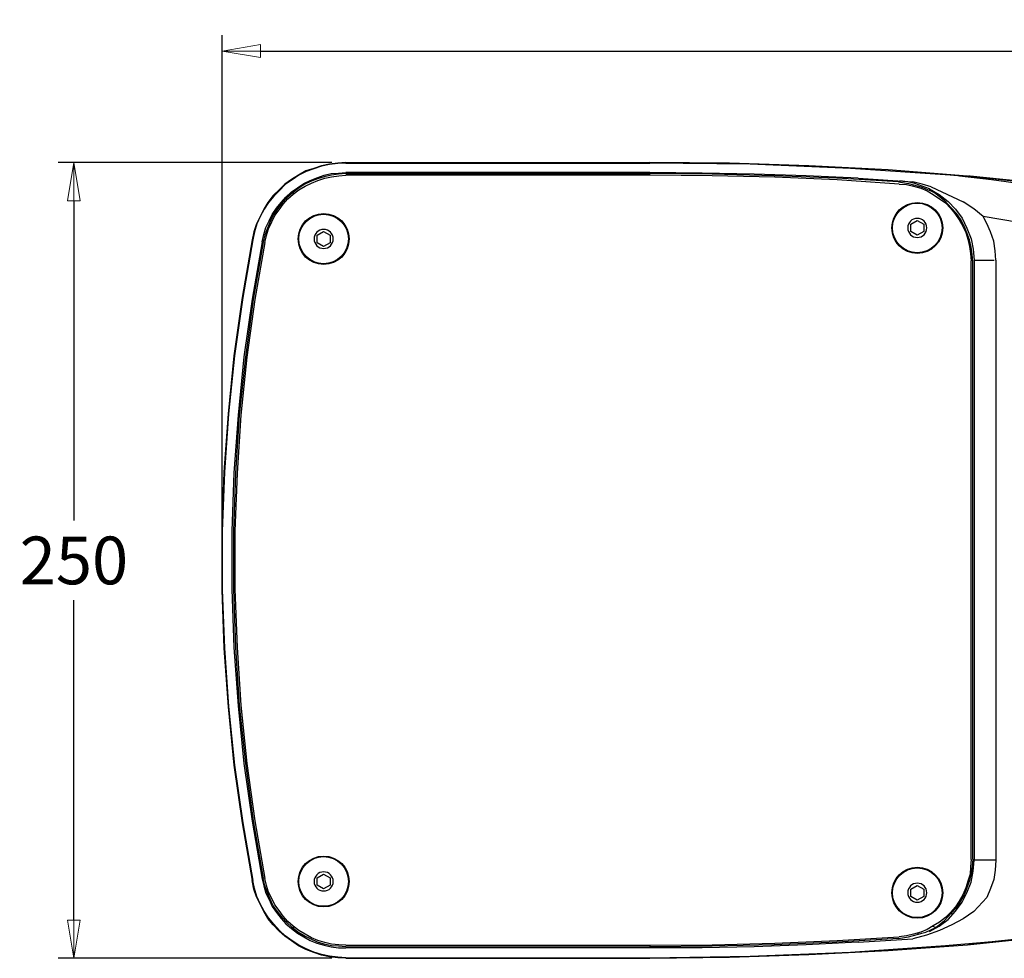
# Model space of a CAD drawing. Units: millimetres. Extents: x -3868 to 10928, y -785 to 3486.
# Drawn here: x 2061 to 2370, y -258 to 37 of the extents above; entities that cross this region are included whole.
import ezdxf

# ---------------------------------------------------------------- set-up
doc = ezdxf.new("R2010")
doc.units = ezdxf.units.MM
doc.header["$LTSCALE"] = 30.734
doc.header["$PDMODE"] = 3
doc.header["$PDSIZE"] = 0.3125
doc.linetypes.add('CENTER2', pattern=[28.575, 19.05, -3.175, 3.175, -3.175])
doc.layers.get('0').update_dxf_attribs({"linetype": 'CONTINUOUS'})
doc.layers.get('Defpoints').update_dxf_attribs({"linetype": 'CONTINUOUS'})
doc.layers.add('尺寸线', color=3, linetype='CONTINUOUS', lineweight=13)
doc.styles.get("Standard").update_dxf_attribs({"font": 'txt', "width": 0.8})
doc.dimstyles.get("Standard").update_dxf_attribs({"dimtxt": 0.15625, "dimasz": 0.1875, "dimexe": 0.125, "dimexo": 0.0625, "dimtad": 0, "dimtih": 1, "dimtoh": 1, "dimdsep": 46, "dimtxsty": 'Standard', "dimblk": 'CLOSED', "dimblk1": 'CLOSED', "dimblk2": 'CLOSED', "dimcen": 0.09, "dimazin": 2, "dimtp": 0.01, "dimtm": 0.01, "dimtfac": 1, "dimtofl": 0, "dimtmove": 0, "dimatfit": 3, "dimldrblk": 'CLOSED', "dimfxl": 1, "dimtolj": 1, "dimarcsym": 0})

# ---------------------------------------------------------------- blocks, each defined once
blk = doc.blocks.new('_CLOSED')
at = {"color": 0, "linetype": 'ByBlock'}
for p, q in [((0, 0), (-1, 0.167)), ((-1, 0.167), (-1, -0.167)), ((-1, -0.167), (0, 0)), ((-1, 0), (0, 0))]:
    blk.add_line(p, q, dxfattribs=at)
blk = doc.blocks.new('*D62')
at = {"layer": 'Defpoints', "color": 0, "linetype": 'CENTER2'}
for p in [(2077.8, -8.19), (2163.77, -8.19), (2163.77, -258.19)]:
    blk.add_point(p, dxfattribs=at)
at = {"layer": '尺寸线', "color": 0, "linetype": 'CENTER2', "lineweight": -2}
for p, q in [((2158.77, -8.19), (2072.8, -8.19)), ((2077.8, -20.19), (2077.8, -120.69)), ((2077.8, -246.19), (2077.8, -145.69)), ((2158.77, -258.19), (2072.8, -258.19))]:
    blk.add_line(p, q, dxfattribs=at)
at = {"layer": '尺寸线', "color": 0, "linetype": 'CENTER2', "lineweight": -2, "xscale": 12, "yscale": 12, "zscale": 12}
for p, rotation in [((2077.8, -8.19), 90), ((2077.8, -258.19), 270)]:
    blk.add_blockref('_CLOSED', p, dxfattribs=dict(at, rotation=rotation))
at = {"layer": '尺寸线', "color": 0, "linetype": 'CENTER2', "insert": (2077.8, -133.19), "char_height": 15, "attachment_point": 5}
blk.add_mtext('\\A1;250', dxfattribs=at)
blk = doc.blocks.new('*D63')
at = {"layer": 'Defpoints', "color": 0, "linetype": 'CENTER2'}
for p in [(2685.57, 26.86), (2685.57, -95.75), (2124.39, -133.02)]:
    blk.add_point(p, dxfattribs=at)
at = {"layer": '尺寸线', "color": 0, "linetype": 'CENTER2', "lineweight": -2}
for p, q in [((2124.39, -128.02), (2124.39, 31.86)), ((2685.57, -90.75), (2685.57, 31.86)), ((2136.39, 26.86), (2384.98, 26.86)), ((2673.57, 26.86), (2424.98, 26.86))]:
    blk.add_line(p, q, dxfattribs=at)
at = {"layer": '尺寸线', "color": 0, "linetype": 'CENTER2', "lineweight": -2, "xscale": 12, "yscale": 12, "zscale": 12, "rotation": 180}
blk.add_blockref('_CLOSED', (2124.39, 26.86), dxfattribs=at)
at = {"layer": '尺寸线', "color": 0, "linetype": 'CENTER2', "lineweight": -2, "xscale": 12, "yscale": 12, "zscale": 12}
blk.add_blockref('_CLOSED', (2685.57, 26.86), dxfattribs=at)
at = {"layer": '尺寸线', "color": 0, "linetype": 'CENTER2', "insert": (2404.98, 26.86), "char_height": 15, "attachment_point": 5}
blk.add_mtext('\\A1;560', dxfattribs=at)

msp = doc.modelspace()

# ---------------------------------------------------------------- linework, layer by layer
for p, q in [((2340.648, -27.582), (2342.648, -26.427)), ((2340.648, -29.891), (2340.648, -27.582)), ((2342.648, -26.427), (2344.648, -27.582)), ((2344.648, -27.582), (2344.648, -29.891)), ((2364.498, -27.317), (2363.344, -25.173)), ((2154.219, -31.045), (2156.219, -29.89)), ((2156.219, -29.89), (2158.219, -31.045)), ((2342.648, -31.046), (2340.648, -29.891)), ((2344.648, -29.891), (2342.648, -31.046)), ((2154.219, -33.354), (2154.219, -31.045)), ((2156.219, -34.509), (2154.219, -33.354)), ((2158.219, -33.354), (2156.219, -34.509)), ((2158.219, -31.045), (2158.219, -33.354)), ((2154.219, -232.892), (2156.219, -231.737)), ((2156.219, -231.737), (2158.219, -232.892)), ((2154.219, -235.201), (2154.219, -232.892)), ((2158.219, -232.892), (2158.219, -235.201)), ((2156.219, -236.356), (2154.219, -235.201)), ((2158.219, -235.201), (2156.219, -236.356)), ((2340.648, -236.437), (2342.648, -235.283)), ((2340.648, -238.747), (2340.648, -236.437)), ((2342.648, -235.283), (2344.648, -236.437)), ((2344.648, -236.437), (2344.648, -238.747)), ((2342.648, -239.901), (2340.648, -238.747)), ((2344.648, -238.747), (2342.648, -239.901))]:
    msp.add_line(p, q)
for points in [[(2163.146, -8.187), (2160.672, -8.352), (2158.033, -8.682), (2155.56, -9.177), (2153.086, -10.001), (2150.613, -10.826), (2148.304, -12.145), (2146.16, -13.464), (2144.016, -14.949), (2142.202, -16.763), (2140.388, -18.577), (2138.739, -20.72), (2137.42, -22.864), (2136.266, -25.173), (2135.111, -27.482), (2134.287, -29.955), (2133.792, -32.429)], [(2163.146, -8.352), (2160.672, -8.517), (2158.033, -8.847), (2155.56, -9.342), (2153.086, -10.166), (2150.777, -10.991), (2148.469, -12.145), (2146.325, -13.629), (2144.181, -15.114), (2142.367, -16.928), (2140.553, -18.741), (2138.904, -20.72), (2137.585, -22.864), (2136.266, -25.173), (2135.276, -27.482), (2134.452, -29.955), (2133.957, -32.429)], [(2163.146, -8.187), (2258.627, -8.187)], [(2163.146, -8.352), (2258.627, -8.352)], [(2258.627, -8.352), (2258.627, -8.187)], [(2487.189, -30.945), (2461.628, -25.997), (2435.903, -21.71), (2410.177, -18.082), (2384.287, -14.949), (2358.396, -12.475), (2333.495, -10.496), (2308.594, -9.177), (2283.693, -8.352), (2258.627, -8.187)], [(2352.954, -12.145), (2321.622, -10.001), (2290.124, -8.682), (2258.627, -8.352)], [(2136.925, -33.088), (2137.42, -30.78), (2138.08, -28.636), (2139.069, -26.492), (2140.058, -24.513), (2141.378, -22.534), (2142.862, -20.72), (2144.346, -19.071), (2146.16, -17.422), (2147.974, -16.103), (2149.953, -14.784), (2151.932, -13.794), (2154.076, -12.97), (2156.384, -12.145), (2158.528, -11.65), (2160.837, -11.486), (2163.146, -11.321)], [(2163.146, -11.65), (2160.837, -11.815), (2158.693, -12.145), (2156.384, -12.64), (2154.241, -13.3), (2152.097, -14.124), (2150.118, -15.114), (2148.139, -16.433), (2146.325, -17.752), (2144.676, -19.236), (2143.192, -20.885), (2141.708, -22.699), (2140.388, -24.678), (2139.399, -26.657), (2138.574, -28.801), (2137.75, -30.945), (2137.255, -33.088)], [(2137.75, -33.253), (2138.244, -31.11), (2138.904, -28.966), (2139.894, -26.822), (2140.883, -24.843), (2142.202, -23.029), (2143.522, -21.215), (2145.006, -19.566), (2146.655, -18.082), (2148.469, -16.763), (2150.448, -15.608), (2152.427, -14.619), (2154.405, -13.794), (2156.549, -13.135), (2158.693, -12.64), (2161.002, -12.31), (2163.146, -12.145)], [(2258.627, -11.321), (2163.146, -11.321)], [(2163.146, -11.65), (2163.31, -11.65)], [(2258.627, -12.145), (2163.146, -12.145)], [(2163.31, -11.65), (2258.627, -11.65)], [(2324.095, -13.135), (2307.77, -12.31), (2291.444, -11.815), (2275.118, -11.486), (2258.627, -11.321), (2258.627, -11.65)], [(2258.627, -12.145), (2258.627, -11.65)], [(2336.793, -14.289), (2317.334, -13.135), (2297.71, -12.31), (2278.251, -11.815), (2258.627, -11.65)], [(2336.958, -14.949), (2317.499, -13.629), (2297.875, -12.805), (2278.251, -12.31), (2258.627, -12.145)], [(2366.147, -13.3), (2352.954, -12.145), (2340.633, -11.302), (2340.633, -11.302)], [(2144.346, -14.784), (2144.346, -14.949)], [(2324.095, -13.135), (2341.246, -14.289)], [(2336.793, -14.289), (2339.927, -14.784), (2343.06, -15.608), (2344.049, -15.938), (2345.369, -16.433), (2346.853, -17.092), (2348.502, -17.917), (2351.14, -20.061), (2353.284, -22.369)], [(2336.958, -14.949), (2339.267, -15.114), (2341.411, -15.608), (2343.719, -16.268), (2345.698, -17.092), (2347.677, -18.247), (2349.656, -19.566), (2351.47, -20.885), (2353.119, -22.534), (2354.438, -24.183), (2355.758, -26.162), (2356.912, -28.141), (2357.902, -30.12), (2358.561, -32.264), (2359.056, -34.573), (2359.386, -36.716), (2359.551, -39.025)], [(2346.523, -16.433), (2344.214, -15.608), (2341.906, -14.784), (2339.597, -14.289), (2337.123, -13.959)], [(2347.018, -15.773), (2344.214, -14.949), (2341.246, -14.289)], [(2375.876, -14.949), (2365.982, -13.629), (2355.923, -12.475)], [(2359.221, -12.475), (2358.726, -12.475)], [(2487.354, -30.945), (2461.958, -26.162), (2436.398, -21.875), (2410.672, -18.247), (2384.946, -15.114), (2359.221, -12.475)], [(2487.519, -31.11), (2457.341, -25.503), (2426.998, -20.72), (2396.655, -16.598), (2366.147, -13.3)], [(2146.325, -17.257), (2146.49, -17.587)], [(2146.49, -17.587), (2146.82, -18.082)], [(2346.523, -16.433), (2349.491, -18.247), (2352.295, -20.391), (2354.603, -22.864), (2356.747, -25.668), (2358.231, -28.801), (2359.551, -32.099), (2360.21, -35.397), (2360.54, -38.86), (2366.807, -38.86)], [(2347.018, -15.773), (2357.077, -20.555)], [(2363.344, -25.173), (2360.375, -22.699), (2357.077, -20.555)], [(2360.045, -39.355), (2359.88, -37.046), (2359.551, -34.738), (2359.056, -32.429), (2358.231, -30.285), (2357.407, -28.141), (2356.252, -25.997), (2354.933, -24.183), (2353.284, -22.369)], [(2482.407, -52.548), (2468.06, -48.425), (2453.713, -44.467), (2439.201, -40.674), (2424.524, -37.046), (2409.847, -33.748), (2394.841, -30.78), (2379.999, -27.976), (2363.344, -25.173)], [(2367.301, -38.86), (2367.136, -35.892), (2366.642, -32.924), (2365.652, -29.955), (2364.498, -27.317)], [(2133.792, -32.429), (2130.659, -50.569), (2128.02, -68.873), (2126.206, -87.178), (2124.887, -105.483), (2124.227, -123.953), (2124.227, -142.422), (2124.887, -160.727), (2126.206, -179.197), (2128.02, -197.501), (2130.659, -215.641), (2133.792, -233.781)], [(2133.957, -32.429), (2130.824, -50.569), (2128.185, -68.873), (2126.371, -87.178), (2125.052, -105.483), (2124.392, -123.953), (2124.392, -142.422), (2125.052, -160.727), (2126.371, -179.032), (2128.185, -197.501), (2130.824, -215.641), (2133.957, -233.781)], [(2136.925, -33.088), (2133.792, -51.063), (2131.153, -69.203), (2129.339, -87.508), (2128.02, -105.648), (2127.361, -123.953), (2127.361, -142.257), (2128.02, -160.562), (2129.339, -178.867), (2131.153, -197.007), (2133.792, -215.147), (2136.925, -233.286)], [(2137.255, -33.253), (2134.122, -51.228), (2131.648, -69.368), (2129.669, -87.508), (2128.515, -105.813), (2127.855, -123.953), (2127.855, -142.257), (2128.515, -160.562), (2129.669, -178.702), (2131.648, -197.007), (2134.122, -214.982), (2137.255, -232.957)], [(2137.75, -33.253), (2134.616, -51.228), (2132.143, -69.368), (2130.164, -87.508), (2129.01, -105.813), (2128.35, -123.953), (2128.35, -142.257), (2129.01, -160.562), (2130.164, -178.702), (2132.143, -197.007), (2134.616, -214.982), (2137.75, -233.122)], [(2137.255, -33.253), (2137.255, -33.088)], [(2359.551, -227.185), (2359.551, -39.025)], [(2360.045, -227.02), (2360.045, -39.355)], [(2360.54, -38.86), (2360.54, -227.35)], [(2367.301, -38.86), (2367.301, -227.35)], [(2359.551, -227.185), (2359.386, -229.494), (2359.221, -231.802), (2358.561, -233.946), (2357.902, -236.09), (2356.912, -238.234), (2355.758, -240.213), (2354.603, -242.027), (2353.119, -243.841), (2351.47, -245.325), (2349.656, -246.809), (2347.677, -247.963), (2345.698, -249.118), (2343.719, -249.942), (2341.411, -250.602), (2339.267, -251.096), (2336.958, -251.426)], [(2346.523, -249.777), (2349.491, -248.128), (2352.295, -245.984), (2354.603, -243.346), (2356.747, -240.542), (2358.231, -237.574), (2359.551, -234.276), (2360.21, -230.813), (2360.54, -227.35)], [(2360.045, -227.02), (2359.88, -229.329), (2359.551, -231.637), (2359.056, -233.781), (2358.231, -236.09), (2357.407, -238.234), (2356.252, -240.213), (2354.933, -242.191), (2353.284, -244.005)], [(2367.301, -227.35), (2360.54, -227.35)], [(2367.301, -227.35), (2367.136, -230.483), (2366.642, -233.451), (2365.652, -236.255), (2364.498, -239.058)], [(2163.146, -258.187), (2160.672, -258.023), (2158.033, -257.693), (2155.56, -257.198), (2153.086, -256.374), (2150.613, -255.384), (2148.304, -254.23), (2146.16, -252.746), (2144.016, -251.261), (2142.202, -249.612), (2140.388, -247.633), (2138.739, -245.655), (2137.42, -243.511), (2136.266, -241.202), (2135.111, -238.893), (2134.287, -236.42), (2133.792, -233.781)], [(2163.146, -258.023), (2160.672, -257.858), (2158.033, -257.528), (2155.56, -257.033), (2153.086, -256.209), (2150.777, -255.219), (2148.469, -254.065), (2146.325, -252.746), (2144.181, -251.096), (2142.367, -249.447), (2140.553, -247.469), (2138.904, -245.49), (2137.585, -243.346), (2136.266, -241.037), (2135.276, -238.728), (2134.452, -236.255), (2133.957, -233.781)], [(2136.925, -233.286), (2137.42, -235.43), (2138.08, -237.739), (2139.069, -239.718), (2140.058, -241.862), (2141.378, -243.841), (2142.862, -245.655), (2144.346, -247.304), (2146.16, -248.788), (2147.974, -250.272), (2149.953, -251.426), (2151.932, -252.581), (2154.076, -253.405), (2156.384, -254.065), (2158.528, -254.56), (2160.837, -254.889), (2163.146, -254.889)], [(2137.255, -232.957), (2137.255, -233.122)], [(2163.146, -254.56), (2160.837, -254.395), (2158.693, -254.23), (2156.384, -253.735), (2154.241, -253.075), (2152.097, -252.086), (2150.118, -251.096), (2148.139, -249.942), (2146.325, -248.458), (2144.676, -246.974), (2143.192, -245.325), (2141.708, -243.511), (2140.388, -241.697), (2139.399, -239.553), (2138.574, -237.574), (2137.75, -235.43), (2137.255, -233.122)], [(2163.146, -254.065), (2161.002, -253.9), (2158.693, -253.735), (2156.549, -253.24), (2154.405, -252.581), (2152.427, -251.756), (2150.448, -250.602), (2148.469, -249.447), (2146.655, -248.128), (2145.006, -246.644), (2143.522, -244.995), (2142.202, -243.181), (2140.883, -241.367), (2139.894, -239.388), (2138.904, -237.409), (2138.244, -235.265), (2137.75, -233.122)], [(2358.396, -253.9), (2384.287, -251.261), (2410.177, -248.128), (2435.903, -244.5), (2461.628, -240.213), (2487.189, -235.43)], [(2359.221, -253.735), (2384.946, -251.261), (2410.672, -248.128), (2436.398, -244.5), (2461.958, -240.213), (2487.354, -235.265)], [(2366.147, -252.91), (2396.655, -249.612), (2426.998, -245.655), (2457.341, -240.707), (2487.519, -235.1)], [(2364.498, -239.058), (2360.375, -243.511), (2357.077, -245.819)], [(2348.502, -248.458), (2351.14, -246.314), (2353.284, -244.005)], [(2352.789, -244.005), (2353.284, -244.005)], [(2353.284, -244.005), (2353.779, -244.335)], [(2357.077, -245.819), (2353.449, -247.633), (2349.656, -249.447), (2345.533, -250.932), (2341.246, -252.086)], [(2146.49, -248.623), (2146.325, -248.953)], [(2146.82, -248.293), (2146.49, -248.623)], [(2342.73, -250.272), (2343.06, -250.602)], [(2343.06, -250.602), (2344.049, -250.272), (2345.369, -249.942), (2346.853, -249.282), (2348.502, -248.458)], [(2347.512, -248.128), (2348.502, -248.458)], [(2144.346, -251.261), (2144.346, -251.426)], [(2258.627, -254.065), (2278.251, -253.9), (2297.875, -253.405), (2317.499, -252.581), (2336.958, -251.426)], [(2336.793, -251.921), (2317.334, -253.075), (2297.71, -253.9), (2278.251, -254.395), (2258.627, -254.56), (2258.627, -254.889)], [(2324.095, -253.075), (2307.77, -253.9), (2291.444, -254.56), (2275.118, -254.889), (2258.627, -254.889)], [(2324.095, -253.075), (2341.246, -252.086)], [(2336.793, -251.921), (2339.927, -251.426), (2343.06, -250.602)], [(2352.642, -254.086), (2366.147, -252.91)], [(2163.146, -254.065), (2258.627, -254.065)], [(2163.146, -254.56), (2163.31, -254.56)], [(2258.627, -254.889), (2163.146, -254.889)], [(2163.31, -254.56), (2258.627, -254.56)], [(2258.627, -258.187), (2283.693, -257.858), (2308.594, -257.033), (2333.495, -255.714), (2358.396, -253.9)], [(2258.627, -258.023), (2290.124, -257.528), (2321.622, -256.209), (2352.954, -254.065)], [(2258.627, -254.065), (2258.627, -254.56)], [(2359.221, -253.735), (2358.726, -253.735)], [(2163.146, -258.023), (2258.627, -258.023)], [(2163.146, -258.187), (2258.627, -258.187)], [(2258.627, -258.023), (2258.627, -258.187)]]:
    msp.add_lwpolyline(points)
for centre, radius in [((2342.648, -28.736), 8), ((2342.648, -28.736), 7.8), ((2156.219, -32.199), 8), ((2156.219, -32.199), 7.8), ((2156.219, -234.047), 8), ((2156.219, -234.047), 7.8), ((2342.648, -237.592), 8), ((2342.648, -237.592), 7.8)]:
    msp.add_circle(centre, radius)
at = {"extrusion": (0, 0, -1)}
for centre in [(-2342.648, -28.718), (-2156.219, -32.181), (-2156.219, -234.029), (-2342.648, -237.574)]:
    msp.add_circle(centre, 3, dxfattribs=at)

# ---------------------------------------------------------------- dimensions: what is measured, and where the dimension line sits
at = {"layer": '尺寸线', "linetype": 'CENTER2'}
dim = msp.add_linear_dim(base=(2685.573, 26.859), p1=(2124.392, -133.023), p2=(2685.573, -95.753), angle=180, text='560', dimstyle='Standard', override={"dimtxt": 15, "dimasz": 12, "dimexe": 5, "dimexo": 5, "dimgap": 5, "dimdec": 1, "dimzin": 0, "dimcen": 5.0292, "dimadec": 0, "dimazin": 0, "dimtp": 0, "dimtm": 0, "dimtdec": 1, "dimtzin": 0}, dxfattribs=at)
dim.commit()
dim.dimension.update_dxf_attribs({"geometry": '*D63', "text_midpoint": (2404.983, 26.859)})
dim = msp.add_linear_dim(base=(2077.797, -8.187), p1=(2163.771, -258.187), p2=(2163.771, -8.187), angle=90, dimstyle='Standard', override={"dimtxt": 15, "dimasz": 12, "dimexe": 5, "dimexo": 5, "dimgap": 5, "dimdec": 0, "dimzin": 0, "dimcen": 5.0292, "dimadec": 0, "dimazin": 0, "dimtp": 0, "dimtm": 0, "dimtdec": 1, "dimtzin": 0}, dxfattribs=at)
dim.commit()
dim.dimension.update_dxf_attribs({"geometry": '*D62', "text_midpoint": (2077.797, -133.187)})

doc.saveas('drawing.dxf')
